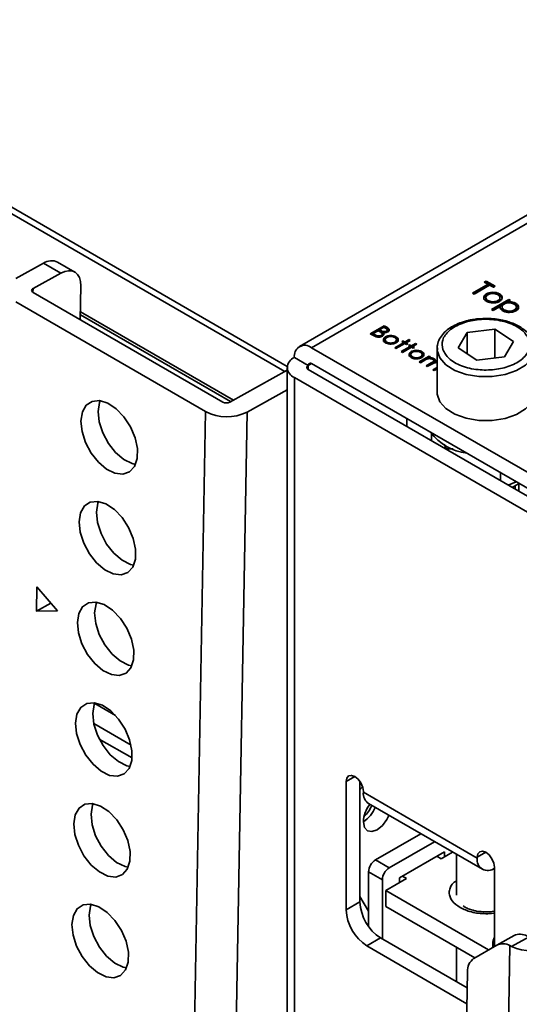
# Model space of a CAD drawing. Units: millimetres. Extents: x 10 to 410, y 10 to 268.
# Drawn here: x 35 to 37, y 209 to 212 of the extents above; entities that cross this region are included whole.
import ezdxf

# ---------------------------------------------------------------- set-up
doc = ezdxf.new("R2010")
doc.units = ezdxf.units.MM

msp = doc.modelspace()

# ---------------------------------------------------------------- linework, layer by layer
at = {"color": 8, "linetype": 'Continuous', "lineweight": 35}
for p, q in [((35.9353, 210.7026), (26.9502, 215.8896)), ((36.0039, 210.7639), (36.6802, 211.1543)), ((35.2904, 210.9153), (35.2902, 210.9054)), ((35.4118, 210.8559), (35.8036, 210.6297)), ((35.4116, 210.8478), (35.7964, 210.6257)), ((36.0039, 210.7231), (35.995, 210.718)), ((35.995, 210.718), (35.995, 210.7078)), ((36.3101, 210.7247), (36.3101, 210.721)), ((35.9597, 207.5501), (35.9597, 210.6874)), ((35.5014, 209.8226), (35.4482, 209.8533)), ((35.446, 209.8016), (35.5413, 209.7466)), ((35.4599, 209.7622), (35.544, 209.7137)), ((36.0922, 209.6534), (36.1143, 209.6662)), ((36.4502, 209.4723), (36.4281, 209.4595)), ((36.4723, 209.2361), (36.4679, 209.2386))]:
    msp.add_line(p, q, dxfattribs=at)
at = {"color": 7, "linetype": 'Continuous', "lineweight": 35}
for p, q in [((35.9416, 210.7159), (26.9752, 215.8921)), ((36.6802, 211.1755), (35.9726, 210.767)), ((35.3974, 210.9575), (35.3533, 210.983)), ((35.3169, 210.9799), (35.2462, 210.9408)), ((35.3169, 210.9799), (35.3611, 210.9544)), ((35.3611, 210.9544), (35.2904, 210.9153)), ((36.4462, 210.9319), (36.4508, 210.9345)), ((36.4559, 210.9263), (36.4462, 210.9319)), ((36.4498, 210.9299), (36.4508, 210.9304)), ((36.4508, 210.9345), (36.474, 210.9211)), ((36.4508, 210.9345), (36.4508, 210.9304)), ((36.4508, 210.9304), (36.4705, 210.9191)), ((35.7765, 210.6247), (35.2904, 210.9053)), ((35.4114, 210.8354), (35.413, 210.9219)), ((36.4162, 210.9034), (36.4559, 210.9263)), ((36.4198, 210.9014), (36.4559, 210.9222)), ((36.4598, 210.924), (36.4202, 210.9011)), ((36.4559, 210.9263), (36.4559, 210.9222)), ((36.4695, 210.9185), (36.4598, 210.924)), ((36.4674, 210.9056), (36.4674, 210.9016)), ((36.474, 210.9211), (36.4695, 210.9185)), ((35.7323, 210.6002), (35.2462, 210.8809)), ((36.4202, 210.9011), (36.4162, 210.9034)), ((36.4502, 210.8919), (36.4502, 210.8879)), ((36.4515, 210.8975), (36.4515, 210.9016)), ((36.4556, 210.8805), (36.4556, 210.8846)), ((36.4649, 210.8616), (36.5091, 210.8871)), ((36.4685, 210.8595), (36.5091, 210.883)), ((36.481, 210.8846), (36.481, 210.8805)), ((36.4851, 210.9016), (36.4851, 210.8975)), ((36.4863, 210.8879), (36.4863, 210.892)), ((36.5131, 210.8848), (36.5071, 210.8813)), ((36.5071, 210.8813), (36.5071, 210.8773)), ((36.5091, 210.8871), (36.5131, 210.8848)), ((36.5091, 210.8871), (36.5091, 210.883)), ((36.5096, 210.8828), (36.5091, 210.883)), ((36.4689, 210.8593), (36.4649, 210.8616)), ((36.4867, 210.8695), (36.4689, 210.8593)), ((36.4867, 210.8695), (36.4867, 210.8674)), ((36.4916, 210.8682), (36.4916, 210.8641)), ((36.4973, 210.8565), (36.4973, 210.8606)), ((36.5231, 210.8604), (36.5231, 210.8564)), ((36.5267, 210.8776), (36.5267, 210.8735)), ((36.5283, 210.8677), (36.5283, 210.8678)), ((36.5283, 210.8638), (36.5283, 210.8677)), ((36.1542, 210.7996), (36.1896, 210.82)), ((36.161, 210.7998), (36.1742, 210.8074)), ((36.1742, 210.8074), (36.1763, 210.8062)), ((36.1745, 210.8072), (36.1778, 210.8091)), ((36.1778, 210.8095), (36.1891, 210.816)), ((36.1799, 210.8083), (36.1778, 210.8095)), ((36.1778, 210.8054), (36.1778, 210.8095)), ((36.1799, 210.8042), (36.1778, 210.8054)), ((36.1799, 210.8042), (36.1799, 210.8083)), ((36.1891, 210.816), (36.1934, 210.8136)), ((36.1895, 210.8158), (36.1896, 210.8159)), ((36.1896, 210.82), (36.1965, 210.816)), ((36.1896, 210.82), (36.1896, 210.8159)), ((36.1965, 210.8119), (36.1896, 210.8159)), ((36.1957, 210.8032), (36.1957, 210.8062)), ((36.1965, 210.816), (36.1965, 210.8119)), ((36.1978, 210.8053), (36.1978, 210.8094)), ((36.4026, 210.8029), (36.4733, 210.811)), ((36.4733, 210.811), (36.521, 210.7798)), ((36.4733, 210.7374), (36.4733, 210.811)), ((36.1638, 210.794), (36.1542, 210.7996)), ((36.1578, 210.7975), (36.161, 210.7994)), ((36.1655, 210.7972), (36.161, 210.7998)), ((36.161, 210.7957), (36.161, 210.7998)), ((36.1655, 210.7931), (36.161, 210.7957)), ((36.1655, 210.7931), (36.1655, 210.7972)), ((36.1819, 210.7911), (36.1819, 210.7951)), ((36.1844, 210.7945), (36.1844, 210.7986)), ((36.1873, 210.8025), (36.1873, 210.7984)), ((36.1885, 210.7966), (36.1873, 210.7984)), ((36.1922, 210.7841), (36.1922, 210.78)), ((36.1934, 210.7877), (36.1934, 210.7918)), ((36.2061, 210.795), (36.2061, 210.7923)), ((36.2202, 210.7918), (36.2202, 210.7877)), ((36.2212, 210.78), (36.2212, 210.7841)), ((36.2349, 210.7791), (36.2381, 210.781)), ((36.2394, 210.7765), (36.2349, 210.7791)), ((36.2381, 210.781), (36.2426, 210.7784)), ((36.2381, 210.7773), (36.2381, 210.781)), ((36.2426, 210.7784), (36.253, 210.7844)), ((36.2562, 210.7825), (36.2458, 210.7765)), ((36.253, 210.7844), (36.2562, 210.7825)), ((36.253, 210.7844), (36.253, 210.7807)), ((36.3794, 210.7634), (36.4026, 210.8029)), ((36.4026, 210.7482), (36.4026, 210.8029)), ((36.521, 210.7798), (36.4979, 210.7403)), ((36.6491, 210.3914), (36.0039, 210.7639)), ((36.1966, 210.7741), (36.1966, 210.7782)), ((36.2168, 210.7634), (36.2394, 210.7765)), ((36.2199, 210.7616), (36.2168, 210.7634)), ((36.2169, 210.7782), (36.2169, 210.7741)), ((36.2426, 210.7747), (36.2199, 210.7616)), ((36.2335, 210.7538), (36.2562, 210.7668)), ((36.2367, 210.7519), (36.2335, 210.7538)), ((36.2594, 210.765), (36.2367, 210.7519)), ((36.2394, 210.7765), (36.2394, 210.7729)), ((36.2394, 210.7761), (36.2422, 210.7745)), ((36.2426, 210.7784), (36.2426, 210.7747)), ((36.2471, 210.7721), (36.2426, 210.7747)), ((36.243, 210.7745), (36.2458, 210.7761)), ((36.2458, 210.7765), (36.2503, 210.7739)), ((36.2458, 210.7765), (36.2458, 210.7729)), ((36.2503, 210.7739), (36.2471, 210.7721)), ((36.2517, 210.7695), (36.2549, 210.7713)), ((36.2562, 210.7668), (36.2517, 210.7695)), ((36.2549, 210.7713), (36.2594, 210.7687)), ((36.2549, 210.7676), (36.2549, 210.7713)), ((36.2562, 210.7668), (36.2562, 210.7632)), ((36.2562, 210.7664), (36.259, 210.7648)), ((36.2591, 210.7498), (36.2591, 210.7539)), ((36.2594, 210.7687), (36.2698, 210.7747)), ((36.2594, 210.7687), (36.2594, 210.765)), ((36.2639, 210.7624), (36.2594, 210.765)), ((36.2597, 210.7648), (36.2626, 210.7664)), ((36.273, 210.7729), (36.2626, 210.7668)), ((36.2626, 210.7668), (36.2671, 210.7642)), ((36.2626, 210.7668), (36.2626, 210.7632)), ((36.2671, 210.7642), (36.2639, 210.7624)), ((36.2698, 210.7747), (36.273, 210.7729)), ((36.2698, 210.7747), (36.2698, 210.771)), ((36.2718, 210.7571), (36.2718, 210.7544)), ((36.2859, 210.7539), (36.2859, 210.7498)), ((36.3252, 210.7614), (36.3252, 210.6491)), ((36.3253, 210.7591), (36.3252, 210.7614)), ((36.4271, 210.7321), (36.3794, 210.7634)), ((35.9597, 210.7384), (35.995, 210.718)), ((36.258, 210.7461), (36.258, 210.742)), ((36.2623, 210.7362), (36.2623, 210.7403)), ((36.2793, 210.7273), (36.3052, 210.7422)), ((36.2934, 210.7318), (36.2825, 210.7255)), ((36.2826, 210.7402), (36.2826, 210.7361)), ((36.2869, 210.7421), (36.2869, 210.7461)), ((36.2981, 210.7341), (36.3038, 210.7374)), ((36.3083, 210.7404), (36.3038, 210.7378)), ((36.3038, 210.7378), (36.3038, 210.7357)), ((36.3052, 210.7422), (36.3083, 210.7404)), ((36.3052, 210.7422), (36.3052, 210.7386)), ((36.3111, 210.7379), (36.3111, 210.7351)), ((36.3159, 210.7323), (36.3177, 210.7315)), ((36.3166, 210.726), (36.3166, 210.7301)), ((36.3177, 210.7355), (36.3177, 210.7315)), ((36.4979, 210.7403), (36.4271, 210.7321)), ((35.7942, 210.6245), (35.9414, 210.7059)), ((35.9414, 210.7129), (35.9414, 207.5606)), ((35.995, 210.7078), (36.6402, 210.3353)), ((36.0039, 210.7231), (36.6491, 210.3506)), ((36.2825, 210.7255), (36.2793, 210.7273)), ((36.297, 210.7171), (36.3101, 210.7247)), ((36.3002, 210.7153), (36.297, 210.7171)), ((36.3102, 210.7211), (36.3002, 210.7153)), ((36.3147, 210.7069), (36.3252, 210.713)), ((36.3179, 210.7051), (36.3147, 210.7069)), ((36.3252, 210.7093), (36.3179, 210.7051)), ((36.3197, 210.7272), (36.3252, 210.7276)), ((36.3197, 210.7272), (36.3197, 210.7252)), ((36.6049, 210.3149), (35.9597, 210.6874)), ((35.8384, 210.599), (35.9414, 210.6559)), ((35.6809, 207.7235), (35.7323, 210.6002)), ((35.787, 207.7222), (35.8384, 210.599)), ((36.2478, 210.5618), (36.2478, 210.5822)), ((36.3108, 210.5255), (36.3108, 210.5437)), ((36.3437, 210.517), (36.3482, 210.5052)), ((36.3482, 210.5052), (36.3662, 210.5046)), ((36.3482, 210.5039), (36.3482, 210.5052)), ((36.4876, 210.4234), (36.4876, 210.4438)), ((36.5278, 210.4206), (36.5069, 210.4122)), ((36.5252, 210.4017), (36.5252, 210.4108)), ((36.5342, 210.4162), (36.5345, 210.4167)), ((36.5342, 210.3965), (36.5342, 210.4161)), ((35.299, 210.0899), (35.3001, 210.1518)), ((35.3001, 210.1518), (35.3526, 210.0902)), ((35.3356, 210.1102), (35.299, 210.0899)), ((35.3526, 210.0902), (35.299, 210.0899)), ((36.0922, 209.3248), (36.0922, 209.6534)), ((36.1276, 209.6534), (36.1276, 209.3452)), ((36.1364, 209.6259), (36.1364, 209.6279)), ((36.4281, 209.4575), (36.1364, 209.6259)), ((36.1494, 209.5973), (36.4411, 209.4289)), ((36.1674, 209.453), (36.2834, 209.5199)), ((36.3187, 209.4995), (36.2027, 209.4325)), ((36.3441, 209.4734), (36.2292, 209.407)), ((36.3353, 209.456), (36.3647, 209.473)), ((36.3441, 209.4611), (36.3441, 209.4734)), ((36.2027, 209.4325), (36.1674, 209.453)), ((36.3247, 209.4621), (36.3353, 209.456)), ((36.3752, 209.4669), (36.3752, 209.3624)), ((36.4281, 209.4595), (36.4281, 209.4575)), ((36.185, 209.4019), (36.1497, 209.4223)), ((36.1497, 209.2827), (36.1497, 209.4223)), ((36.4723, 209.434), (36.4723, 209.2314)), ((36.185, 209.2508), (36.185, 209.4019)), ((36.1939, 209.3744), (36.2469, 209.405)), ((36.2292, 209.407), (36.2292, 209.3948)), ((36.2469, 209.405), (36.2363, 209.4111)), ((36.4569, 209.2225), (36.1939, 209.3744)), ((36.1939, 209.3744), (36.1939, 209.3335)), ((36.0922, 209.3248), (36.1276, 209.3452)), ((36.1276, 209.3595), (36.1497, 209.3214)), ((36.4216, 209.2021), (36.1939, 209.3335)), ((36.1453, 209.2329), (36.1806, 209.2533)), ((36.1806, 209.2533), (36.4025, 209.1252)), ((36.5223, 209.2592), (36.4781, 209.2347)), ((36.5161, 209.2313), (36.5612, 209.2562)), ((36.4018, 209.0848), (36.1453, 209.2329)), ((36.3752, 209.2289), (36.3752, 209.141)), ((36.4781, 209.2347), (36.4195, 209.2009)), ((36.4534, 205.9754), (36.5116, 209.2335)), ((36.4679, 209.2386), (36.4679, 209.2288)), ((36.5116, 209.2335), (36.5161, 209.2313)), ((36.4032, 209.1662), (36.3721, 207.4216))]:
    msp.add_line(p, q, dxfattribs=at)
at = {"color": 7, "linetype": 'Continuous', "lineweight": 35, "flags": 128}
for points in [[(35.3611, 210.9544), (35.3714, 210.959), (35.3813, 210.9609), (35.3903, 210.9603), (35.3982, 210.9571), (35.4046, 210.9513), (35.4094, 210.9433), (35.4122, 210.9334), (35.413, 210.9219)], [(35.2904, 210.9153), (35.2888, 210.9143), (35.2876, 210.9131), (35.2869, 210.9117), (35.2867, 210.9104), (35.2869, 210.909), (35.2876, 210.9077), (35.2888, 210.9064), (35.2904, 210.9053)], [(35.4131, 210.5762), (35.4167, 210.5993), (35.4265, 210.6165), (35.4416, 210.6265), (35.4605, 210.6283), (35.4816, 210.6218), (35.5032, 210.6075), (35.5231, 210.5867), (35.5397, 210.5612), (35.5515, 210.5333), (35.5575, 210.5056), (35.557, 210.4804), (35.5502, 210.46), (35.5377, 210.4462), (35.5205, 210.4402), (35.5002, 210.4426), (35.4786, 210.4532), (35.4577, 210.4709), (35.4392, 210.4943), (35.4248, 210.5213), (35.4159, 210.5494), (35.4131, 210.5762)], [(35.4626, 210.6281), (35.4609, 210.6237), (35.4573, 210.6006)], [(36.3252, 210.6491), (36.3254, 210.6447), (36.3321, 210.6254), (36.3476, 210.6079), (36.3706, 210.5934), (36.3996, 210.5831), (36.4323, 210.5777), (36.4663, 210.5775), (36.4992, 210.5827), (36.5284, 210.5928), (36.5518, 210.6071), (36.5677, 210.6244), (36.5749, 210.6437), (36.5752, 210.6491)], [(35.4573, 210.6006), (35.46, 210.5739), (35.469, 210.5457), (35.4834, 210.5188), (35.5019, 210.4954), (35.5228, 210.4776), (35.5444, 210.4671), (35.5527, 210.4651)], [(35.4085, 210.3184), (35.4121, 210.3415), (35.4219, 210.3588), (35.4369, 210.3688), (35.4559, 210.3706), (35.477, 210.364), (35.4986, 210.3497), (35.5185, 210.3289), (35.5351, 210.3034), (35.5469, 210.2756), (35.5528, 210.2478), (35.5524, 210.2226), (35.5456, 210.2022), (35.5331, 210.1884), (35.5159, 210.1824), (35.4956, 210.1848), (35.474, 210.1954), (35.4531, 210.2132), (35.4346, 210.2366), (35.4202, 210.2635), (35.4113, 210.2916), (35.4085, 210.3184)], [(35.458, 210.3703), (35.4563, 210.3659), (35.4527, 210.3429)], [(35.4527, 210.3429), (35.4554, 210.3161), (35.4644, 210.288), (35.4788, 210.261), (35.4973, 210.2376), (35.5182, 210.2198), (35.5398, 210.2093), (35.5481, 210.2073)], [(35.4039, 210.0606), (35.4075, 210.0837), (35.4173, 210.101), (35.4323, 210.111), (35.4513, 210.1128), (35.4724, 210.1062), (35.494, 210.0919), (35.5139, 210.0711), (35.5305, 210.0456), (35.5423, 210.0178), (35.5482, 209.99), (35.5478, 209.9648), (35.541, 209.9444), (35.5285, 209.9306), (35.5113, 209.9247), (35.491, 209.9271), (35.4694, 209.9376), (35.4485, 209.9554), (35.43, 209.9788), (35.4156, 210.0058), (35.4066, 210.0339), (35.4039, 210.0606)], [(35.4534, 210.1125), (35.4517, 210.1082), (35.4481, 210.0851)], [(35.4481, 210.0851), (35.4508, 210.0583), (35.4598, 210.0302), (35.4742, 210.0032), (35.4927, 209.9798), (35.5136, 209.9621), (35.5352, 209.9515), (35.5435, 209.9496)], [(35.3993, 209.8029), (35.4029, 209.8259), (35.4127, 209.8432), (35.4277, 209.8532), (35.4467, 209.855), (35.4678, 209.8485), (35.4893, 209.8342), (35.5093, 209.8133), (35.5259, 209.7879), (35.5377, 209.76), (35.5436, 209.7323), (35.5432, 209.7071), (35.5364, 209.6867), (35.5239, 209.6729), (35.5067, 209.6669), (35.4864, 209.6693), (35.4648, 209.6799), (35.4439, 209.6976), (35.4254, 209.721), (35.411, 209.748), (35.402, 209.7761), (35.3993, 209.8029)], [(35.4488, 209.8547), (35.4471, 209.8504), (35.4435, 209.8273)], [(35.4435, 209.8273), (35.4462, 209.8005), (35.4552, 209.7724), (35.4696, 209.7455), (35.488, 209.7221), (35.509, 209.7043), (35.5306, 209.6937), (35.5389, 209.6918)], [(36.0922, 209.6534), (36.0939, 209.6622), (36.0987, 209.6677), (36.1059, 209.6691), (36.1143, 209.6662), (36.1228, 209.6594), (36.13, 209.6497), (36.1348, 209.6386), (36.1364, 209.6279)], [(36.1343, 209.64), (36.1338, 209.6395), (36.1276, 209.6324)], [(35.3947, 209.5451), (35.3983, 209.5682), (35.4081, 209.5855), (35.4231, 209.5955), (35.4421, 209.5973), (35.4632, 209.5907), (35.4847, 209.5764), (35.5047, 209.5556), (35.5213, 209.5301), (35.5331, 209.5023), (35.539, 209.4745), (35.5386, 209.4493), (35.5318, 209.4289), (35.5192, 209.4151), (35.5021, 209.4091), (35.4818, 209.4115), (35.4602, 209.4221), (35.4393, 209.4398), (35.4208, 209.4632), (35.4064, 209.4902), (35.3974, 209.5183), (35.3947, 209.5451)], [(35.4442, 209.597), (35.4425, 209.5926), (35.4389, 209.5696)], [(35.4389, 209.5696), (35.4416, 209.5428), (35.4506, 209.5147), (35.465, 209.4877), (35.4834, 209.4643), (35.5044, 209.4465), (35.526, 209.436), (35.5343, 209.434)], [(36.202, 209.5669), (36.1968, 209.5563), (36.1853, 209.5408), (36.1718, 209.5299), (36.1583, 209.5252), (36.1468, 209.5274), (36.1391, 209.5362), (36.1364, 209.5503)], [(36.4281, 209.4595), (36.4298, 209.4683), (36.4346, 209.4738), (36.4418, 209.4752), (36.4502, 209.4723), (36.4587, 209.4655), (36.4658, 209.4558), (36.4706, 209.4447), (36.4723, 209.434)], [(35.3901, 209.2873), (35.3937, 209.3104), (35.4035, 209.3277), (35.4185, 209.3377), (35.4375, 209.3395), (35.4586, 209.3329), (35.4801, 209.3186), (35.5001, 209.2978), (35.5167, 209.2723), (35.5285, 209.2445), (35.5344, 209.2167), (35.534, 209.1915), (35.5272, 209.1711), (35.5146, 209.1573), (35.4975, 209.1514), (35.4772, 209.1538), (35.4556, 209.1643), (35.4347, 209.1821), (35.4162, 209.2055), (35.4018, 209.2324), (35.3928, 209.2606), (35.3901, 209.2873)], [(35.4396, 209.3392), (35.4379, 209.3348), (35.4342, 209.3118)], [(35.4342, 209.3118), (35.437, 209.285), (35.446, 209.2569), (35.4604, 209.2299), (35.4788, 209.2065), (35.4998, 209.1888), (35.5214, 209.1782), (35.5297, 209.1762)]]:
    msp.add_lwpolyline(points, dxfattribs=at)
at = {"color": 8, "linetype": 'Continuous', "lineweight": 35, "flags": 128}
msp.add_lwpolyline([(36.5743, 210.7524), (36.5677, 210.7367), (36.5518, 210.7193), (36.5284, 210.7051), (36.4992, 210.695), (36.4663, 210.6898), (36.4323, 210.69), (36.3996, 210.6954), (36.3706, 210.7057), (36.3476, 210.7202), (36.3321, 210.7377), (36.3254, 210.757), (36.3253, 210.7591)], dxfattribs=at)
at = {"color": 7, "linetype": 'Continuous', "lineweight": 35}
for centre, radius, start, end in [((35.3378, 210.9495), 0.0369, 65.2255, 124.4765), ((35.9866, 210.7427), 0.0273, 50.7967, 189.214), ((35.9693, 210.7129), 0.0273, 110.7834, 249.2166), ((35.9969, 210.7129), 0.00546, 110.7834, 249.2166), ((36.0004, 210.7188), 0.00546, 50.7967, 189.214), ((35.7855, 210.642), 0.0196, 242.4591, 296.1553), ((35.7866, 210.7044), 0.1174, 242.4591, 296.1553), ((36.4169, 210.6282), 0.1353, 216.7565, 263.2489), ((36.1662, 209.6221), 0.03, 172.7442, 235.9436), ((36.2138, 209.5465), 0.0775, 141.2711, 177.1564), ((36.0944, 209.6154), 0.0775, 302.8425, 338.7351), ((36.0813, 209.6229), 0.0823, 313.5051, 338.2298), ((36.1881, 209.4206), 0.0384, 122.6055, 177.3945), ((36.4551, 209.4531), 0.0273, 170.786, 309.2033), ((36.2234, 209.4002), 0.0384, 122.6055, 177.3945), ((36.2427, 209.3504), 0.1153, 182.6055, 237.3945), ((36.2074, 209.33), 0.1153, 182.6055, 237.3945), ((36.5035, 209.2375), 0.0356, 151.0875, 178.1289), ((36.5378, 209.2271), 0.0357, 59.8186, 115.8946), ((36.4937, 209.2026), 0.0357, 59.8186, 115.8946), ((36.5657, 209.339), 0.1186, 245.2528, 295.9852), ((36.4422, 209.1691), 0.0391, 125.4229, 184.315)]:
    msp.add_arc(centre, radius, start, end, dxfattribs=at)
for points, knots in [([(36.4515, 210.9016), (36.4527, 210.9022), (36.4558, 210.9038), (36.4614, 210.9053), (36.4657, 210.9055), (36.4674, 210.9056)], [0, 0, 0, 0, 0.274863, 0.703474, 1, 1, 1, 1]), ([(36.4674, 210.9056), (36.4705, 210.9055), (36.4767, 210.9054), (36.4823, 210.9032), (36.4848, 210.9018), (36.4851, 210.9016)], [0, 0, 0, 0, 0.468848, 0.941223, 1, 1, 1, 1]), ([(36.4516, 210.8823), (36.4495, 210.8839), (36.4456, 210.8865), (36.4442, 210.8915), (36.4452, 210.8961), (36.4481, 210.8995), (36.4508, 210.9011), (36.4515, 210.9016)], [0, 0, 0, 0, 0.274092, 0.479155, 0.683111, 0.913181, 1, 1, 1, 1]), ([(36.4446, 210.8877), (36.4448, 210.8891), (36.4451, 210.8921), (36.4481, 210.8954), (36.4508, 210.8971), (36.4515, 210.8975)], [0, 0, 0, 0, 0.373312, 0.828305, 1, 1, 1, 1]), ([(36.4556, 210.8846), (36.4541, 210.8857), (36.4513, 210.8877), (36.4499, 210.8913), (36.4505, 210.8946), (36.4525, 210.8974), (36.4547, 210.8988), (36.4555, 210.8993)], [0, 0, 0, 0, 0.253288, 0.458296, 0.663723, 0.86945, 1, 1, 1, 1]), ([(36.4556, 210.8805), (36.4541, 210.8816), (36.4515, 210.8836), (36.45, 210.8863), (36.4503, 210.8876), (36.4503, 210.8878)], [0, 0, 0, 0, 0.507409, 0.918098, 1, 1, 1, 1]), ([(36.4515, 210.8975), (36.4527, 210.8982), (36.454, 210.899), (36.4558, 210.8994), (36.456, 210.8995)], [0, 0, 0, 0, 0.860255, 1, 1, 1, 1]), ([(36.485, 210.8823), (36.4825, 210.8811), (36.4776, 210.8789), (36.4684, 210.878), (36.4601, 210.8788), (36.4547, 210.8806), (36.4523, 210.882), (36.4516, 210.8823)], [0, 0, 0, 0, 0.2514495, 0.5041966, 0.7287863, 0.9257137, 1, 1, 1, 1]), ([(36.4555, 210.8993), (36.4574, 210.9002), (36.461, 210.9019), (36.4677, 210.9025), (36.4741, 210.9021), (36.4785, 210.9007), (36.4806, 210.8996), (36.4811, 210.8993)], [0, 0, 0, 0, 0.253619, 0.488116, 0.699582, 0.926209, 1, 1, 1, 1]), ([(36.481, 210.8846), (36.4792, 210.8837), (36.4756, 210.8821), (36.4689, 210.8813), (36.4627, 210.8818), (36.4583, 210.8832), (36.4563, 210.8843), (36.4556, 210.8846)], [0, 0, 0, 0, 0.245692, 0.484196, 0.700093, 0.903257, 1, 1, 1, 1]), ([(36.4811, 210.8993), (36.4826, 210.8983), (36.4854, 210.8963), (36.4866, 210.8925), (36.4859, 210.8888), (36.4836, 210.8862), (36.4815, 210.8849), (36.481, 210.8846)], [0, 0, 0, 0, 0.242283, 0.472174, 0.682706, 0.913225, 1, 1, 1, 1]), ([(36.4862, 210.8879), (36.4861, 210.8869), (36.4859, 210.8846), (36.4836, 210.8821), (36.4815, 210.8808), (36.481, 210.8805)], [0, 0, 0, 0, 0.3672536, 0.8269546, 1, 1, 1, 1]), ([(36.4815, 210.899), (36.4825, 210.8987), (36.4838, 210.8983), (36.4848, 210.8977), (36.4851, 210.8975)], [0, 0, 0, 0, 0.7369126, 1, 1, 1, 1]), ([(36.492, 210.8915), (36.4919, 210.8906), (36.4915, 210.8882), (36.4891, 210.8849), (36.4862, 210.8831), (36.485, 210.8823)], [0, 0, 0, 0, 0.2689425, 0.6947937, 1, 1, 1, 1]), ([(36.4851, 210.9016), (36.4871, 210.9002), (36.4902, 210.898), (36.492, 210.8944), (36.492, 210.8924), (36.492, 210.8915)], [0, 0, 0, 0, 0.490124, 0.738774, 1, 1, 1, 1]), ([(36.4851, 210.8975), (36.4872, 210.8961), (36.4899, 210.8944), (36.4909, 210.8921), (36.4911, 210.8917)], [0, 0, 0, 0, 0.7976646, 1, 1, 1, 1]), ([(36.5071, 210.8813), (36.5098, 210.8815), (36.5153, 210.8817), (36.5221, 210.88), (36.5254, 210.8783), (36.5267, 210.8776)], [0, 0, 0, 0, 0.376367, 0.757221, 1, 1, 1, 1]), ([(36.4934, 210.8582), (36.4915, 210.8596), (36.4875, 210.8624), (36.4863, 210.8666), (36.4866, 210.869), (36.4867, 210.8695)], [0, 0, 0, 0, 0.4298793, 0.8623117, 1, 1, 1, 1]), ([(36.4973, 210.8606), (36.4957, 210.8617), (36.4926, 210.864), (36.4911, 210.8681), (36.4923, 210.8718), (36.4947, 210.8741), (36.4965, 210.8752), (36.4969, 210.8754)], [0, 0, 0, 0, 0.264649, 0.518, 0.737792, 0.934022, 1, 1, 1, 1]), ([(36.4973, 210.8565), (36.4957, 210.8576), (36.4925, 210.8599), (36.4919, 210.8627), (36.4916, 210.8641)], [0, 0, 0, 0, 0.5160022, 1, 1, 1, 1]), ([(36.5271, 210.8582), (36.5244, 210.857), (36.5196, 210.8547), (36.5107, 210.8539), (36.5025, 210.8546), (36.4968, 210.8564), (36.4941, 210.8578), (36.4934, 210.8582)], [0, 0, 0, 0, 0.269572, 0.486624, 0.702807, 0.925046, 1, 1, 1, 1]), ([(36.4969, 210.8754), (36.4988, 210.8763), (36.5025, 210.8781), (36.5094, 210.8787), (36.5156, 210.8782), (36.52, 210.8768), (36.5221, 210.8757), (36.5227, 210.8753)], [0, 0, 0, 0, 0.258405, 0.492981, 0.696082, 0.909948, 1, 1, 1, 1]), ([(36.5231, 210.8604), (36.5213, 210.8596), (36.5178, 210.858), (36.5111, 210.8572), (36.5047, 210.8577), (36.5001, 210.8591), (36.4979, 210.8602), (36.4973, 210.8606)], [0, 0, 0, 0, 0.235408, 0.465516, 0.692473, 0.907094, 1, 1, 1, 1]), ([(36.5227, 210.8753), (36.5243, 210.8742), (36.5274, 210.872), (36.5287, 210.8679), (36.5275, 210.8642), (36.5253, 210.8618), (36.5235, 210.8607), (36.5231, 210.8604)], [0, 0, 0, 0, 0.261589, 0.510185, 0.722431, 0.940525, 1, 1, 1, 1]), ([(36.5282, 210.8638), (36.5282, 210.8637), (36.5287, 210.8626), (36.5273, 210.8601), (36.5253, 210.8577), (36.5235, 210.8566), (36.5231, 210.8564)], [0, 0, 0, 0, 0.012549, 0.440429, 0.8801, 1, 1, 1, 1]), ([(36.5267, 210.8776), (36.5289, 210.876), (36.5328, 210.8732), (36.5342, 210.868), (36.5332, 210.8632), (36.53, 210.86), (36.5276, 210.8585), (36.5271, 210.8582)], [0, 0, 0, 0, 0.273157, 0.495102, 0.716376, 0.935042, 1, 1, 1, 1]), ([(36.5337, 210.8637), (36.5336, 210.8651), (36.5333, 210.8681), (36.5301, 210.8714), (36.5275, 210.873), (36.5267, 210.8735)], [0, 0, 0, 0, 0.37342, 0.827363, 1, 1, 1, 1]), ([(36.3983, 210.8317), (36.3948, 210.8308), (36.3849, 210.8281), (36.37, 210.8216), (36.3542, 210.8122), (36.3408, 210.8004), (36.3309, 210.7864), (36.3252, 210.772), (36.3258, 210.7625), (36.3261, 210.7586)], [0, 0, 0, 0, 0.080702, 0.228292, 0.383544, 0.543307, 0.707905, 0.880365, 1, 1, 1, 1]), ([(36.3399, 210.7588), (36.3386, 210.767), (36.3366, 210.7796), (36.3452, 210.796), (36.3559, 210.8078), (36.3707, 210.8182), (36.3937, 210.8288), (36.4276, 210.8368), (36.4642, 210.837), (36.4925, 210.8322), (36.513, 210.826), (36.5308, 210.8175), (36.5497, 210.8042), (36.5563, 210.7922), (36.5605, 210.7843)], [0, 0, 0, 0, 0.119728, 0.18418, 0.25, 0.31582, 0.380272, 0.5, 0.619728, 0.68418, 0.75, 0.81582, 0.880272, 1, 1, 1, 1]), ([(36.4502, 210.8388), (36.4396, 210.8383), (36.4249, 210.8377), (36.4076, 210.8345), (36.4011, 210.8325), (36.3983, 210.8317)], [0, 0, 0, 0, 0.590459, 0.827155, 1, 1, 1, 1]), ([(36.5057, 210.8308), (36.5042, 210.8313), (36.4976, 210.8335), (36.4834, 210.8363), (36.4663, 210.8385), (36.4547, 210.8387), (36.4502, 210.8388)], [0, 0, 0, 0, 0.088507, 0.395275, 0.768812, 1, 1, 1, 1]), ([(36.5704, 210.7811), (36.5695, 210.7837), (36.5666, 210.7922), (36.5558, 210.8042), (36.5395, 210.8168), (36.5225, 210.8256), (36.5101, 210.8294), (36.5057, 210.8308)], [0, 0, 0, 0, 0.113367, 0.368961, 0.603186, 0.855441, 1, 1, 1, 1]), ([(36.1763, 210.8062), (36.1769, 210.8058), (36.178, 210.8052), (36.1802, 210.8039), (36.1816, 210.8028), (36.1825, 210.8021)], [0, 0, 0, 0, 0.266446, 0.532898, 1, 1, 1, 1]), ([(36.1957, 210.8062), (36.1951, 210.8059), (36.1936, 210.8052), (36.1909, 210.8048), (36.188, 210.8049), (36.184, 210.8059), (36.1816, 210.8073), (36.1799, 210.8083)], [0, 0, 0, 0, 0.138191, 0.301955, 0.45027, 0.610068, 1, 1, 1, 1]), ([(36.1873, 210.8011), (36.1867, 210.8013), (36.1838, 210.8019), (36.1816, 210.8032), (36.1799, 210.8042)], [0, 0, 0, 0, 0.227441, 1, 1, 1, 1]), ([(36.1989, 210.8044), (36.1976, 210.8038), (36.1953, 210.8027), (36.1911, 210.8021), (36.1886, 210.8023), (36.1873, 210.8025)], [0, 0, 0, 0, 0.40078, 0.699996, 1, 1, 1, 1]), ([(36.1934, 210.8136), (36.1947, 210.8128), (36.1965, 210.8116), (36.1978, 210.8098), (36.1979, 210.8083), (36.1971, 210.8071), (36.1961, 210.8065), (36.1957, 210.8062)], [0, 0, 0, 0, 0.377176, 0.543576, 0.711463, 0.869788, 1, 1, 1, 1]), ([(36.1965, 210.816), (36.1981, 210.815), (36.2006, 210.8135), (36.2026, 210.8109), (36.2027, 210.8086), (36.2017, 210.8063), (36.1999, 210.8051), (36.1989, 210.8044)], [0, 0, 0, 0, 0.301226, 0.471704, 0.642987, 0.80403, 1, 1, 1, 1]), ([(36.2011, 210.8084), (36.2005, 210.809), (36.1993, 210.8103), (36.1974, 210.8113), (36.1965, 210.8119)], [0, 0, 0, 0, 0.47068, 1, 1, 1, 1]), ([(36.1977, 210.8053), (36.1978, 210.8049), (36.1979, 210.8044), (36.1975, 210.804), (36.1974, 210.8038)], [0, 0, 0, 0, 0.69781, 1, 1, 1, 1]), ([(36.1851, 210.7933), (36.1838, 210.7927), (36.1811, 210.7914), (36.1761, 210.7908), (36.1713, 210.7911), (36.1671, 210.7923), (36.1649, 210.7935), (36.1638, 210.794)], [0, 0, 0, 0, 0.211926, 0.428502, 0.620267, 0.816319, 1, 1, 1, 1]), ([(36.1819, 210.7951), (36.1813, 210.7948), (36.1798, 210.7941), (36.177, 210.7937), (36.1739, 210.7938), (36.1698, 210.7948), (36.1673, 210.7962), (36.1655, 210.7972)], [0, 0, 0, 0, 0.1333746, 0.2961647, 0.4520293, 0.615365, 1, 1, 1, 1]), ([(36.1825, 210.8021), (36.1832, 210.8012), (36.1845, 210.7998), (36.1844, 210.7977), (36.1835, 210.7962), (36.1824, 210.7954), (36.1819, 210.7951)], [0, 0, 0, 0, 0.387199, 0.615363, 0.844483, 1, 1, 1, 1]), ([(36.1843, 210.7945), (36.1843, 210.7942), (36.1844, 210.7936), (36.1839, 210.793), (36.1837, 210.7927)], [0, 0, 0, 0, 0.494356, 1, 1, 1, 1]), ([(36.1873, 210.8025), (36.1881, 210.8015), (36.1893, 210.7997), (36.189, 210.797), (36.1875, 210.7949), (36.1859, 210.7938), (36.1851, 210.7933)], [0, 0, 0, 0, 0.323936, 0.561355, 0.798009, 1, 1, 1, 1]), ([(36.1934, 210.7764), (36.1917, 210.7776), (36.1887, 210.7797), (36.1875, 210.7836), (36.1882, 210.7872), (36.1905, 210.79), (36.1927, 210.7914), (36.1934, 210.7918)], [0, 0, 0, 0, 0.268173, 0.471499, 0.673759, 0.904192, 1, 1, 1, 1]), ([(36.1879, 210.7799), (36.188, 210.7809), (36.1882, 210.7833), (36.1905, 210.7859), (36.1927, 210.7873), (36.1934, 210.7877)], [0, 0, 0, 0, 0.354771, 0.810515, 1, 1, 1, 1]), ([(36.1966, 210.7782), (36.1955, 210.779), (36.1934, 210.7804), (36.1921, 210.7832), (36.1924, 210.7859), (36.194, 210.7883), (36.1957, 210.7894), (36.1965, 210.7899)], [0, 0, 0, 0, 0.223886, 0.432599, 0.641828, 0.844334, 1, 1, 1, 1]), ([(36.1944, 210.7759), (36.1942, 210.7761), (36.193, 210.777), (36.1922, 210.7785), (36.1924, 210.7797), (36.1924, 210.78)], [0, 0, 0, 0, 0.17791, 0.800722, 1, 1, 1, 1]), ([(36.1934, 210.7918), (36.1943, 210.7923), (36.1967, 210.7935), (36.2011, 210.7947), (36.2046, 210.7949), (36.2061, 210.795)], [0, 0, 0, 0, 0.259965, 0.689007, 1, 1, 1, 1]), ([(36.1965, 210.7899), (36.1978, 210.7906), (36.2003, 210.7918), (36.2051, 210.7925), (36.21, 210.7924), (36.2142, 210.7915), (36.2162, 210.7904), (36.217, 210.79)], [0, 0, 0, 0, 0.222534, 0.427746, 0.631943, 0.866046, 1, 1, 1, 1]), ([(36.2061, 210.795), (36.2085, 210.795), (36.2131, 210.7948), (36.2177, 210.7932), (36.2198, 210.7921), (36.2202, 210.7918)], [0, 0, 0, 0, 0.456582, 0.884648, 1, 1, 1, 1]), ([(36.217, 210.79), (36.2181, 210.7892), (36.2203, 210.7877), (36.2214, 210.7848), (36.221, 210.7818), (36.2191, 210.7796), (36.2174, 210.7785), (36.2169, 210.7782)], [0, 0, 0, 0, 0.222915, 0.456506, 0.663421, 0.901556, 1, 1, 1, 1]), ([(36.2211, 210.78), (36.2211, 210.7793), (36.2211, 210.778), (36.22, 210.7769), (36.2196, 210.7765)], [0, 0, 0, 0, 0.583103, 1, 1, 1, 1]), ([(36.2257, 210.7837), (36.2256, 210.783), (36.2253, 210.7811), (36.2235, 210.7785), (36.2211, 210.777), (36.2201, 210.7764)], [0, 0, 0, 0, 0.255972, 0.682863, 1, 1, 1, 1]), ([(36.2202, 210.7918), (36.2218, 210.7907), (36.2249, 210.7885), (36.2258, 210.7855), (36.2258, 210.7839), (36.2257, 210.7837)], [0, 0, 0, 0, 0.4821355, 0.9292871, 1, 1, 1, 1]), ([(36.2202, 210.7877), (36.222, 210.7867), (36.2241, 210.7854), (36.2246, 210.7838), (36.2246, 210.7836)], [0, 0, 0, 0, 0.879406, 1, 1, 1, 1]), ([(36.5605, 210.7843), (36.5618, 210.7762), (36.5638, 210.7636), (36.5552, 210.7471), (36.5445, 210.7353), (36.5297, 210.725), (36.5067, 210.7143), (36.4728, 210.7064), (36.4363, 210.7062), (36.4079, 210.7109), (36.3874, 210.7171), (36.3696, 210.7257), (36.3507, 210.7389), (36.3442, 210.751), (36.3399, 210.7588)], [0, 0, 0, 0, 0.119728, 0.18418, 0.25, 0.31582, 0.380272, 0.5, 0.619728, 0.68418, 0.75, 0.81582, 0.880272, 1, 1, 1, 1]), ([(36.2201, 210.7764), (36.2182, 210.7755), (36.2146, 210.7737), (36.2076, 210.773), (36.2011, 210.7733), (36.1964, 210.7748), (36.1942, 210.776), (36.1934, 210.7764)], [0, 0, 0, 0, 0.242948, 0.472106, 0.693751, 0.896398, 1, 1, 1, 1]), ([(36.2169, 210.7782), (36.2156, 210.7776), (36.2129, 210.7763), (36.2077, 210.7755), (36.2027, 210.7759), (36.199, 210.777), (36.1972, 210.7779), (36.1966, 210.7782)], [0, 0, 0, 0, 0.223995, 0.46372, 0.681626, 0.883966, 1, 1, 1, 1]), ([(36.2592, 210.7384), (36.2575, 210.7396), (36.2544, 210.7417), (36.2532, 210.7456), (36.2539, 210.7493), (36.2563, 210.7521), (36.2584, 210.7534), (36.2591, 210.7539)], [0, 0, 0, 0, 0.268173, 0.471499, 0.673759, 0.904192, 1, 1, 1, 1]), ([(36.2591, 210.7539), (36.26, 210.7543), (36.2624, 210.7556), (36.2668, 210.7568), (36.2703, 210.757), (36.2718, 210.7571)], [0, 0, 0, 0, 0.259965, 0.689007, 1, 1, 1, 1]), ([(36.2622, 210.752), (36.2635, 210.7526), (36.266, 210.7539), (36.2708, 210.7545), (36.2757, 210.7545), (36.2799, 210.7535), (36.282, 210.7525), (36.2827, 210.7521)], [0, 0, 0, 0, 0.2225336, 0.4277455, 0.6319435, 0.8660456, 1, 1, 1, 1]), ([(36.2718, 210.7571), (36.2742, 210.757), (36.2788, 210.7569), (36.2834, 210.7552), (36.2855, 210.7541), (36.2859, 210.7539)], [0, 0, 0, 0, 0.456582, 0.884648, 1, 1, 1, 1]), ([(36.2859, 210.7539), (36.2875, 210.7528), (36.2906, 210.7506), (36.2915, 210.7475), (36.2915, 210.746), (36.2915, 210.7458)], [0, 0, 0, 0, 0.4821355, 0.9292871, 1, 1, 1, 1]), ([(36.2536, 210.742), (36.2537, 210.743), (36.2539, 210.7453), (36.2563, 210.748), (36.2584, 210.7494), (36.2591, 210.7498)], [0, 0, 0, 0, 0.354771, 0.810515, 1, 1, 1, 1]), ([(36.2623, 210.7403), (36.2612, 210.741), (36.2591, 210.7425), (36.2578, 210.7453), (36.2581, 210.748), (36.2597, 210.7503), (36.2615, 210.7515), (36.2622, 210.752)], [0, 0, 0, 0, 0.223886, 0.432599, 0.641828, 0.844334, 1, 1, 1, 1]), ([(36.2602, 210.7379), (36.2599, 210.7381), (36.2587, 210.7391), (36.2579, 210.7406), (36.2581, 210.7418), (36.2582, 210.742)], [0, 0, 0, 0, 0.17791, 0.800722, 1, 1, 1, 1]), ([(36.2858, 210.7384), (36.2839, 210.7375), (36.2803, 210.7358), (36.2734, 210.735), (36.2669, 210.7354), (36.2621, 210.7369), (36.2599, 210.738), (36.2592, 210.7384)], [0, 0, 0, 0, 0.242948, 0.472106, 0.693751, 0.896398, 1, 1, 1, 1]), ([(36.2826, 210.7402), (36.2813, 210.7396), (36.2786, 210.7383), (36.2734, 210.7376), (36.2684, 210.738), (36.2647, 210.739), (36.263, 210.7399), (36.2623, 210.7403)], [0, 0, 0, 0, 0.2239954, 0.4637204, 0.6816256, 0.8839665, 1, 1, 1, 1]), ([(36.2827, 210.7521), (36.2838, 210.7513), (36.286, 210.7497), (36.2871, 210.7468), (36.2867, 210.7438), (36.2849, 210.7416), (36.2831, 210.7405), (36.2826, 210.7402)], [0, 0, 0, 0, 0.222915, 0.456506, 0.663421, 0.901556, 1, 1, 1, 1]), ([(36.2868, 210.7421), (36.2868, 210.7413), (36.2868, 210.7401), (36.2857, 210.739), (36.2853, 210.7385)], [0, 0, 0, 0, 0.583103, 1, 1, 1, 1]), ([(36.2915, 210.7458), (36.2914, 210.7451), (36.291, 210.7432), (36.2892, 210.7406), (36.2868, 210.7391), (36.2858, 210.7384)], [0, 0, 0, 0, 0.255972, 0.6828635, 1, 1, 1, 1]), ([(36.2859, 210.7498), (36.2877, 210.7487), (36.2898, 210.7475), (36.2903, 210.7459), (36.2903, 210.7457)], [0, 0, 0, 0, 0.8794055, 1, 1, 1, 1]), ([(36.314, 210.734), (36.3129, 210.7345), (36.3107, 210.7355), (36.3066, 210.736), (36.3026, 210.7357), (36.298, 210.7343), (36.2952, 210.7328), (36.2934, 210.7318)], [0, 0, 0, 0, 0.177129, 0.346847, 0.513934, 0.67841, 1, 1, 1, 1]), ([(36.3038, 210.7378), (36.3047, 210.7379), (36.3063, 210.738), (36.3087, 210.7381), (36.3103, 210.7379), (36.3111, 210.7379)], [0, 0, 0, 0, 0.344452, 0.668683, 1, 1, 1, 1]), ([(36.3101, 210.7247), (36.3113, 210.7254), (36.3134, 210.7267), (36.3159, 210.7285), (36.3167, 210.7302), (36.3165, 210.7317), (36.3155, 210.733), (36.3145, 210.7337), (36.314, 210.734)], [0, 0, 0, 0, 0.26307, 0.483859, 0.616514, 0.749214, 0.884428, 1, 1, 1, 1]), ([(36.3111, 210.7379), (36.3118, 210.7377), (36.3135, 210.7374), (36.3157, 210.7366), (36.317, 210.7359), (36.3177, 210.7355)], [0, 0, 0, 0, 0.319744, 0.655103, 1, 1, 1, 1]), ([(36.3177, 210.7355), (36.3188, 210.7348), (36.3206, 210.7334), (36.3216, 210.731), (36.3211, 210.729), (36.3201, 210.7277), (36.3197, 210.7272)], [0, 0, 0, 0, 0.323558, 0.558609, 0.795259, 1, 1, 1, 1]), ([(36.3177, 210.7315), (36.3189, 210.7307), (36.3202, 210.7298), (36.3206, 210.7287), (36.3207, 210.7286)], [0, 0, 0, 0, 0.874173, 1, 1, 1, 1]), ([(36.3252, 210.7255), (36.3248, 210.7256), (36.3232, 210.7258), (36.3201, 210.7255), (36.3153, 210.724), (36.3123, 210.7223), (36.3102, 210.7211)], [0, 0, 0, 0, 0.066417, 0.286834, 0.507984, 1, 1, 1, 1]), ([(36.5165, 210.4067), (36.521, 210.4086), (36.5274, 210.4112), (36.5326, 210.415), (36.5342, 210.4161)], [0, 0, 0, 0, 0.695758, 1, 1, 1, 1]), ([(36.4502, 209.3197), (36.442, 209.3201), (36.4305, 209.3207), (36.4155, 209.3242), (36.4048, 209.3278), (36.3963, 209.332), (36.3931, 209.3344), (36.3923, 209.3351)], [0, 0, 0, 0, 0.354866, 0.49039, 0.708009, 0.921243, 1, 1, 1, 1]), ([(36.4723, 209.3216), (36.4721, 209.3215), (36.4653, 209.32), (36.4577, 209.3199), (36.4502, 209.3197)], [0, 0, 0, 0, 0.023883, 1, 1, 1, 1])]:
    msp.add_open_spline(points, degree=3, knots=knots, dxfattribs=at)
at = {"color": 8, "linetype": 'Continuous', "lineweight": 35}
for points, knots in [([(36.3752, 209.4001), (36.3711, 209.3971), (36.3632, 209.3912), (36.3579, 209.3803), (36.3557, 209.3693), (36.3578, 209.3582), (36.365, 209.3445), (36.3765, 209.3363), (36.3839, 209.331)], [0, 0, 0, 0, 0.149657, 0.293781, 0.440963, 0.588146, 0.73227, 1, 1, 1, 1]), ([(36.3839, 209.331), (36.3931, 209.3267), (36.4073, 209.3201), (36.4311, 209.3159), (36.4501, 209.3149), (36.4643, 209.3153), (36.4714, 209.3166), (36.4723, 209.3168)], [0, 0, 0, 0, 0.3671052, 0.5647243, 0.7665373, 0.9683502, 1, 1, 1, 1])]:
    msp.add_open_spline(points, degree=3, knots=knots, dxfattribs=at)

doc.saveas('drawing.dxf')
